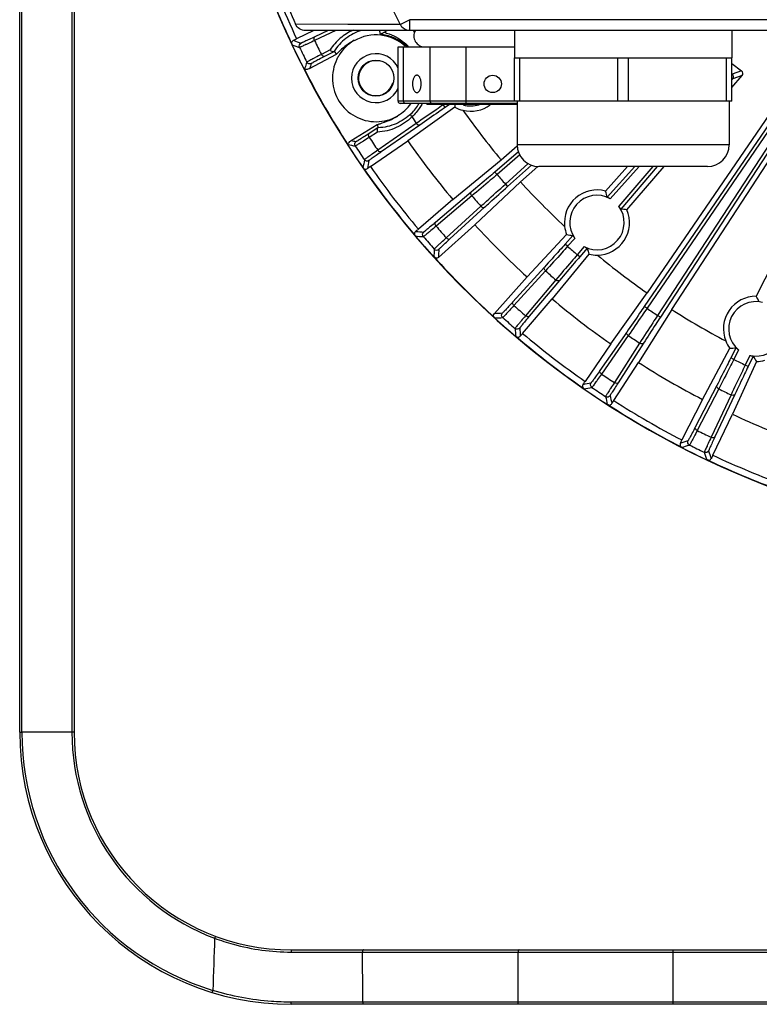
# Model space of a CAD drawing. Units: millimetres. Extents: x 22 to 1327, y 61 to 950.
# Drawn here: x 225 to 293, y 505 to 595 of the extents above; entities that cross this region are included whole.
import ezdxf

# ---------------------------------------------------------------- set-up
doc = ezdxf.new("R2010")
doc.units = ezdxf.units.MM
doc.header["$LTSCALE"] = 81.675
doc.layers.get('0').update_dxf_attribs({"linetype": 'CONTINUOUS'})
doc.layers.add('02___PRT_ALL_AXES', color=7, linetype='CONTINUOUS')

msp = doc.modelspace()

# ---------------------------------------------------------------- linework, layer by layer
at = {"color": 0, "linetype": 'Continuous'}
for p, q in [((225.122, 529.855), (225.122, 617.608)), ((225.322, 529.855), (225.322, 616.695)), ((229.922, 616.882), (229.922, 529.855)), ((230.122, 616.882), (230.122, 529.855)), ((255.311, 594.927), (250.483, 594.947)), ((260.127, 594.906), (250.483, 594.947)), ((260.127, 594.906), (255.311, 594.927)), ((260.992, 595.355), (260.127, 594.906)), ((260.992, 594.355), (260.992, 595.355)), ((384.252, 595.355), (260.992, 595.355)), ((252.17, 594.355), (250.592, 593.598)), ((393.844, 594.355), (251.401, 594.355)), ((254.192, 594.355), (252.238, 593.437)), ((253.482, 594.355), (252.272, 593.786)), ((258.627, 594.197), (258.923, 594.355)), ((299.695, 594.049), (282.562, 568.996)), ((299.942, 593.88), (282.81, 568.827)), ((299.32, 594.355), (282.825, 570.237)), ((285.081, 568.729), (301.772, 594.302)), ((255.887, 593.444), (255.876, 593.463)), ((259.915, 587.855), (259.915, 592.855)), ((259.915, 592.855), (270.622, 592.855)), ((260.424, 587.855), (260.424, 592.855)), ((262.878, 587.855), (262.878, 592.855)), ((266.169, 587.655), (266.169, 592.855)), ((300.398, 593.628), (283.785, 568.175)), ((300.649, 593.464), (284.036, 568.011)), ((251.785, 590.87), (254.245, 592.196)), ((253.663, 592.576), (252.866, 592.164)), ((254.008, 592.414), (253.164, 591.978)), ((254.034, 592.426), (254.245, 592.196)), ((251.529, 591.454), (251.475, 591.289)), ((270.622, 587.855), (270.622, 591.855)), ((270.622, 591.855), (290.622, 591.855)), ((271.122, 587.855), (271.122, 591.855)), ((280.122, 587.855), (280.122, 591.855)), ((281.122, 587.855), (281.122, 591.855)), ((290.122, 587.855), (290.122, 591.855)), ((290.622, 587.855), (290.622, 591.855)), ((290.622, 591.315), (291.51, 590.66)), ((290.622, 590.377), (290.651, 590.356)), ((290.622, 589.132), (291.559, 590.224)), ((291.51, 590.66), (290.651, 590.356)), ((291.559, 590.224), (290.701, 589.919)), ((290.622, 587.855), (259.915, 587.855)), ((270.872, 587.655), (260.115, 587.655)), ((264.263, 587.295), (264.094, 587.543)), ((264.644, 587.555), (264.263, 587.295)), ((259.897, 586.498), (259.887, 586.516)), ((265.153, 587.308), (260.82, 584.211)), ((255.606, 584.251), (257.985, 585.719)), ((257.985, 585.719), (258.079, 585.421)), ((261.595, 585.822), (258.056, 583.36)), ((261.914, 585.676), (258.376, 583.214)), ((258.055, 585.404), (257.255, 584.891)), ((258.023, 585.025), (257.267, 584.54)), ((255.303, 583.817), (255.313, 583.881)), ((257.372, 581.853), (260.82, 584.211)), ((269.398, 582.483), (270.883, 583.758)), ((290.372, 583.855), (270.872, 583.855)), ((300.141, 584.322), (292.851, 569.933)), ((270.991, 583.214), (268.823, 581.353)), ((271.112, 582.922), (269.018, 581.126)), ((264.953, 578.825), (269.398, 582.483)), ((269.791, 580.244), (271.89, 582.125)), ((269.992, 580.02), (272.188, 581.989)), ((269.018, 581.126), (268.823, 581.353)), ((271.187, 580.443), (272.775, 581.866)), ((288.372, 581.855), (272.872, 581.855)), ((279.004, 579.595), (281.03, 581.855)), ((279.151, 579.036), (281.678, 581.855)), ((279.431, 578.898), (282.081, 581.855)), ((283.347, 581.855), (280.217, 578.208)), ((283.742, 581.855), (280.39, 577.949)), ((280.964, 577.876), (284.378, 581.855)), ((271.187, 580.443), (266.98, 576.514)), ((269.791, 580.244), (269.992, 580.02)), ((266.651, 579.503), (263.357, 576.722)), ((264.953, 578.825), (261.783, 576.105)), ((266.709, 579.157), (263.415, 576.376)), ((264.351, 575.308), (267.538, 578.211)), ((264.687, 575.206), (267.874, 578.109)), ((263.627, 573.509), (266.98, 576.514)), ((271.781, 571.713), (275.416, 575.605)), ((275.998, 575.517), (275.287, 574.725)), ((275.511, 574.524), (275.287, 574.725)), ((276.165, 575.255), (275.511, 574.524)), ((277.476, 573.798), (274.092, 569.686)), ((277.031, 574.495), (276.393, 573.751)), ((277.314, 574.364), (276.62, 573.556)), ((276.62, 573.556), (276.393, 573.751)), ((273.376, 572.607), (270.473, 569.42)), ((273.478, 572.271), (270.575, 569.084)), ((271.781, 571.713), (268.776, 568.36)), ((274.424, 571.442), (271.643, 568.148)), ((274.77, 571.384), (271.989, 568.09)), ((279.478, 565.553), (282.825, 570.237)), ((271.372, 566.516), (274.092, 569.686)), ((285.081, 568.729), (282.035, 563.845)), ((282.81, 568.827), (282.562, 568.996)), ((284.036, 568.011), (283.785, 568.175)), ((280.943, 566.648), (278.481, 563.109)), ((281.089, 566.328), (278.627, 562.789)), ((282.134, 565.629), (279.807, 562)), ((279.478, 565.553), (277.12, 562.105)), ((282.485, 565.617), (280.158, 561.988)), ((287.914, 560.45), (290.418, 565.15)), ((291.003, 565.217), (290.522, 564.267)), ((291.233, 565.006), (290.79, 564.131)), ((279.752, 560.347), (282.035, 563.845)), ((290.79, 564.131), (290.522, 564.267)), ((292.876, 563.938), (290.672, 559.09)), ((292.266, 564.496), (291.842, 563.612)), ((292.573, 564.442), (292.112, 563.483)), ((292.112, 563.483), (291.842, 563.612)), ((289.224, 561.727), (287.245, 557.897)), ((289.41, 561.429), (287.431, 557.599)), ((287.914, 560.45), (286.027, 556.724)), ((290.538, 560.872), (288.704, 556.971)), ((290.887, 560.906), (289.053, 557.005)), ((288.865, 555.325), (290.672, 559.09)), ((229.922, 529.855), (225.322, 529.855)), ((250.071, 509.656), (256.635, 509.655)), ((250.122, 509.855), (395.122, 509.855)), ((256.635, 509.655), (388.609, 509.655)), ((270.948, 505.055), (270.948, 509.655)), ((285.208, 504.855), (285.208, 509.855)), ((388.56, 505.055), (250.071, 505.056)), ((395.122, 504.855), (250.122, 504.855))]:
    msp.add_line(p, q, dxfattribs=at)
msp.add_circle((257.887, 589.98), 1.65, dxfattribs=at)
for centre, radius, start, end in [((322.622, 627.355), 70.418, 196.73341, 207.43966), ((322.622, 627.355), 79.084, 199.67973, 204.19207), ((322.622, 627.355), 80.177, 202.14233, 338.44938), ((322.622, 627.355), 79.549, 202.17766, 205.11014), ((322.622, 627.355), 80.149, 202.15378, 205.23005), ((257.887, 589.98), 3.977, 46.87363, 120.06982), ((228.192, 588.407), 30.621, 10.55079, 11.201), ((322.622, 627.355), 69.616, 208.29918, 208.47026), ((262.372, 593.855), 1, 149.70487, 270), ((322.622, 627.355), 80.172, 205.32745, 207.10658), ((326.296, 806.557), 226.669, 250.37249, 250.56137), ((228.377, 639.887), 51.344, 295.27293, 295.63726), ((325.611, 805.897), 225.394, 250.47952, 250.66948), ((322.622, 627.355), 79.644, 205.70665, 206.79335), ((322.622, 627.355), 78.131, 205.7294, 206.7706), ((257.57, 589.811), 4.508, 42.54092, 46.85498), ((257.957, 590.012), 4.021, 45.19735, 47.29906), ((322.622, 627.355), 69.616, 209.6808, 209.71097), ((257.882, 589.983), 3.995, 148.91048, 154.20394), ((257.887, 589.98), 2.25, 24.38122, 335.62508), ((467.192, 521.126), 226.84, 161.98267, 162.11216), ((465.7, 521.164), 224.986, 161.83043, 161.95138), ((257.887, 589.98), 1.608, 75, 345), ((322.622, 627.355), 80.144, 207.14208, 212.89243), ((257.887, 589.98), 3.977, 300.09853, 323.85915), ((260.115, 587.855), 0.2, 180, 270), ((257.967, 589.952), 4.515, 314.50809, 329.32049), ((275.957, 587.807), 10.816, 181.33411, 182.64609), ((266.613, 589.931), 2.993, 255.74587, 306.66388), ((266.613, 589.931), 2.507, 253.80411, 287.53309), ((257.887, 589.98), 4, 270.25917, 300), ((266.563, 589.897), 2.948, 241.43014, 256.52472), ((322.622, 627.355), 69.616, 215.39855, 220.13348), ((322.622, 627.355), 73.82, 213.67932, 214.23811), ((322.622, 627.355), 80.172, 212.89243, 214.67255), ((302.855, 805.414), 226.578, 257.88778, 258.0614), ((302.197, 804.36), 224.986, 258.04862, 258.16957), ((322.622, 627.355), 79.644, 213.20665, 214.29335), ((322.622, 627.355), 78.131, 213.2294, 214.2706), ((322.622, 627.355), 75.372, 214.91882, 220.08118), ((272.872, 583.855), 2, 180, 270), ((288.372, 583.855), 2, 270, 0), ((479.652, 540.936), 226.668, 169.43863, 169.62751), ((478.738, 540.673), 225.394, 169.33052, 169.52048), ((322.622, 627.355), 80.149, 214.76995, 220.23005), ((283.915, 543.011), 47.045, 124.3461, 124.74371), ((322.622, 627.355), 79.549, 214.88986, 220.11014), ((322.622, 627.355), 70.786, 220.77528, 221.72472), ((322.622, 627.355), 69.616, 222.36652, 227.10162), ((278.207, 576.71), 2.993, 74.56535, 186.7543), ((278.207, 576.71), 2.507, 60.79669, 215.46856), ((269.446, 576.778), 9.964, 13.0975, 16.42171), ((322.622, 627.355), 73.82, 220.76189, 221.73811), ((278.207, 576.71), 2.507, 242.02676, 36.70798), ((278.207, 576.71), 2.993, 270.74587, 22.93891), ((279.419, 568.033), 9.964, 81.08042, 84.40491), ((322.622, 627.355), 75.372, 222.41882, 227.58118), ((228.344, 615.067), 51.344, 310.27293, 310.63726), ((279.299, 800.587), 225.394, 265.47952, 265.66948), ((322.622, 627.355), 78.131, 220.7294, 221.7706), ((278.167, 576.664), 2.948, 185.97517, 201.06583), ((277.186, 585.433), 9.987, 259.78844, 263.16532), ((322.622, 627.355), 80.172, 220.32745, 222.17255), ((279.79, 801.402), 226.669, 265.37249, 265.56137), ((322.622, 627.355), 79.644, 220.70665, 221.79335), ((489.588, 562.172), 226.668, 176.93863, 177.12751), ((488.715, 561.792), 225.392, 176.83052, 177.02012), ((322.622, 627.355), 70.786, 228.27528, 229.22472), ((286.989, 576.836), 9.986, 194.33226, 197.70946), ((278.168, 576.664), 2.948, 256.43014, 271.52472), ((322.622, 627.355), 80.144, 222.17255, 227.6142), ((322.622, 627.355), 69.616, 230.39855, 235.13348), ((322.622, 627.355), 73.82, 228.26189, 229.23811), ((322.622, 627.355), 75.372, 229.91882, 235.08118), ((292.829, 566.94), 2.993, 89.56535, 201.7543), ((292.829, 566.94), 2.507, 75.79669, 230.46856), ((284.348, 564.738), 9.964, 28.0975, 31.42171), ((257.059, 793.448), 225.392, 272.97988, 273.16948), ((322.622, 627.355), 78.131, 228.2294, 229.2706), ((322.622, 627.355), 70.786, 235.77528, 236.72472), ((322.622, 627.355), 69.616, 237.36652, 242.10162), ((292.829, 566.94), 2.507, 257.02676, 51.70798), ((257.439, 794.322), 226.669, 272.87249, 273.06137), ((322.622, 627.355), 80.172, 227.82745, 229.67255), ((322.622, 627.355), 79.644, 228.20665, 229.29335), ((496.668, 584.523), 226.668, 184.43863, 184.62751), ((495.854, 584.032), 225.394, 184.33052, 184.52048), ((322.622, 627.355), 80.149, 229.76995, 235.23005), ((307.064, 535.867), 47.045, 139.3461, 139.74371), ((322.622, 627.355), 79.549, 229.88986, 235.11014), ((322.622, 627.355), 73.82, 235.76189, 236.73811), ((292.802, 566.886), 2.948, 200.97517, 216.06583), ((289.585, 575.102), 9.987, 274.78844, 278.16532), ((322.622, 627.355), 75.372, 237.41882, 242.58118), ((322.622, 627.355), 70.786, 243.27528, 244.22472), ((301.279, 569.334), 9.986, 209.33226, 212.70946), ((292.802, 566.886), 2.948, 271.43014, 286.52472), ((234.737, 591.085), 51.344, 325.27293, 325.63726), ((322.622, 627.355), 78.131, 235.7294, 236.7706), ((235.94, 783.471), 225.394, 280.47952, 280.66948), ((236.203, 784.385), 226.669, 280.37249, 280.56137), ((322.622, 627.355), 80.172, 235.32745, 237.17255), ((322.622, 627.355), 79.644, 235.70665, 236.79335), ((322.622, 627.355), 73.82, 243.26189, 244.23811), ((500.77, 607.607), 226.668, 191.93863, 192.12751), ((500.026, 607.014), 225.394, 191.83052, 192.02048), ((319.138, 534.618), 47.045, 146.8461, 147.24371), ((322.622, 627.355), 79.549, 237.38986, 242.61014), ((322.622, 627.355), 80.149, 237.26995, 242.73005), ((322.622, 627.355), 75.372, 244.91882, 250.08118), ((322.622, 627.355), 78.131, 243.2294, 244.2706), ((240.223, 579.924), 51.344, 332.77293, 333.13726), ((216.304, 770.821), 225.394, 287.97952, 288.16948), ((216.445, 771.762), 226.669, 287.87249, 288.06137), ((322.622, 627.355), 80.172, 242.82745, 244.67255), ((322.622, 627.355), 79.644, 243.20665, 244.29335), ((501.164, 630.344), 225.394, 199.33052, 199.52048), ((501.823, 631.028), 226.668, 199.43863, 199.62751), ((322.622, 627.355), 80.149, 244.76995, 250.23005), ((331.273, 534.957), 47.045, 154.3461, 154.74371), ((322.622, 627.355), 79.549, 244.88986, 250.11014), ((250.122, 529.855), 25, 180, 270), ((250.122, 529.855), 24.8, 180, 253.05826), ((250.122, 529.855), 20.2, 180.00002, 249.4988), ((250.122, 529.855), 20, 180, 270), ((553.86, 498.687), 311.053, 177.74334, 178.62852), ((-559.509, 498.636), 816.219, 0.450587, 0.77351)]:
    msp.add_arc(centre, radius, start, end, dxfattribs=at)
msp.add_ellipse((291.331, 590.419), major_axis=(0.283, 0.1), ratio=0.999778, start_param=-1.050259, end_param=0.593688, dxfattribs=at)
for points, knots in [([(251.4, 594.355), (251.21, 594.355), (250.823, 594.467), (250.561, 594.774), (250.483, 594.947)], [0, 0, 0, 0, 0.500032, 1, 1, 1, 1]), ([(260.992, 594.355), (260.816, 594.355), (260.453, 594.461), (260.205, 594.745), (260.127, 594.906)], [0, 0, 0, 0, 0.49633, 1, 1, 1, 1]), ([(252.272, 593.786), (252.097, 593.704), (251.85, 593.588), (251.542, 593.446), (251.36, 593.362), (251.215, 593.299), (251.108, 593.247), (251.042, 593.228), (251.01, 593.206), (251.001, 593.209)], [0, 0, 0, 0, 0.415364, 0.586524, 0.730222, 0.844664, 0.928429, 0.980352, 1, 1, 1, 1]), ([(252.238, 593.437), (252.221, 593.472), (252.18, 593.58), (252.197, 593.749), (252.272, 593.786)], [0, 0, 0, 0, 0.314632, 1, 1, 1, 1]), ([(255.775, 594.38), (255.353, 594.193), (254.548, 593.688), (253.921, 592.973), (253.663, 592.576)], [0, 0, 0, 0, 0.493779, 1, 1, 1, 1]), ([(256.531, 594.366), (256.028, 594.206), (255.057, 593.699), (254.321, 592.886), (254.034, 592.426)], [0, 0, 0, 0, 0.493425, 1, 1, 1, 1]), ([(258.295, 594.014), (258.294, 594.018), (258.313, 594.022), (258.329, 594.037), (258.364, 594.055), (258.421, 594.087), (258.51, 594.135), (258.585, 594.175), (258.627, 594.197)], [0, 0, 0, 0, 0.030525, 0.10225, 0.202375, 0.324897, 0.626776, 1, 1, 1, 1]), ([(258.295, 594.014), (258.675, 593.983), (259.546, 593.786), (260.316, 593.306), (260.684, 592.967)], [0, 0, 0, 0, 0.432249, 1, 1, 1, 1]), ([(258.627, 594.197), (258.788, 594.158), (259.528, 593.935), (260.21, 593.515), (260.653, 593.1)], [0, 0, 0, 0, 0.21478, 1, 1, 1, 1]), ([(250.12, 593.192), (250.12, 593.191), (250.122, 593.189), (250.126, 593.183), (250.109, 593.223), (250.172, 593.089), (250.177, 593.08), (250.193, 593.045)], [0, 0, 0, 0, 0.019533, 0.039551, 0.088978, 0.368408, 1, 1, 1, 1]), ([(250.297, 593.458), (250.261, 593.441), (250.201, 593.397), (250.152, 593.322), (250.132, 593.268), (250.126, 593.228), (250.119, 593.215), (250.122, 593.189), (250.12, 593.192)], [0, 0, 0, 0, 0.355226, 0.651611, 0.779534, 0.888788, 0.969181, 1, 1, 1, 1]), ([(250.861, 592.809), (250.828, 592.878), (250.816, 593.049), (250.932, 593.176), (251.001, 593.209)], [0, 0, 0, 0, 0.5, 1, 1, 1, 1]), ([(252.238, 593.437), (252.048, 593.348), (251.78, 593.222), (251.446, 593.067), (251.249, 592.976), (251.092, 592.907), (250.976, 592.85), (250.905, 592.829), (250.87, 592.806), (250.861, 592.809)], [0, 0, 0, 0, 0.415394, 0.586562, 0.730262, 0.844701, 0.928465, 0.98039, 1, 1, 1, 1]), ([(255.876, 593.463), (255.585, 593.287), (255.006, 592.909), (254.491, 592.445), (254.245, 592.196)], [0, 0, 0, 0, 0.49234, 1, 1, 1, 1]), ([(252.866, 592.164), (252.679, 592.067), (252.416, 591.932), (252.09, 591.761), (251.898, 591.66), (251.748, 591.578), (251.632, 591.52), (251.572, 591.476), (251.533, 591.463), (251.529, 591.454)], [0, 0, 0, 0, 0.415394, 0.58656, 0.730262, 0.844704, 0.928465, 0.980385, 1, 1, 1, 1]), ([(253.164, 591.978), (252.992, 591.889), (252.75, 591.764), (252.449, 591.606), (252.272, 591.513), (252.133, 591.437), (252.027, 591.383), (251.972, 591.343), (251.935, 591.33), (251.932, 591.322)], [0, 0, 0, 0, 0.415354, 0.586509, 0.730216, 0.844669, 0.928434, 0.980344, 1, 1, 1, 1]), ([(253.164, 591.978), (253.142, 591.967), (253.01, 591.956), (252.911, 592.075), (252.866, 592.164)], [0, 0, 0, 0, 0.196797, 1, 1, 1, 1]), ([(254.008, 592.414), (253.984, 592.403), (253.846, 592.39), (253.727, 592.491), (253.663, 592.576)], [0, 0, 0, 0, 0.196696, 1, 1, 1, 1]), ([(254.034, 592.426), (254.033, 592.427), (254.021, 592.417), (254.012, 592.416), (254.003, 592.412)], [0, 0, 0, 0, 0.10682, 1, 1, 1, 1]), ([(251.932, 591.322), (251.864, 591.287), (251.693, 591.272), (251.564, 591.386), (251.529, 591.454)], [0, 0, 0, 0, 0.5, 1, 1, 1, 1]), ([(254.286, 591.721), (253.995, 591.12), (253.717, 589.743), (254.357, 587.754), (255.876, 586.319), (257.237, 585.979), (257.905, 585.98)], [0, 0, 0, 0, 0.250042, 0.500089, 0.750111, 1, 1, 1, 1]), ([(251.317, 590.801), (251.307, 590.805), (251.278, 590.802), (251.289, 590.835), (251.281, 590.838)], [0, 0, 0, 0, 0.552659, 1, 1, 1, 1]), ([(251.785, 590.87), (251.686, 590.817), (251.526, 590.774), (251.362, 590.784), (251.317, 590.801)], [0, 0, 0, 0, 0.701872, 1, 1, 1, 1]), ([(290.651, 590.356), (290.65, 590.355), (290.646, 590.352), (290.643, 590.349), (290.641, 590.347)], [0, 0, 0, 0, 0.335676, 1, 1, 1, 1]), ([(290.701, 589.919), (290.753, 589.98), (290.808, 590.152), (290.716, 590.308), (290.651, 590.356)], [0, 0, 0, 0, 0.49998, 1, 1, 1, 1]), ([(290.701, 589.919), (290.693, 589.916), (290.674, 589.891), (290.653, 589.873), (290.639, 589.858)], [0, 0, 0, 0, 0.287964, 1, 1, 1, 1]), ([(260.597, 587.655), (260.574, 587.655), (260.528, 587.666), (260.45, 587.727), (260.424, 587.805), (260.424, 587.855)], [0, 0, 0, 0, 0.235171, 0.480535, 1, 1, 1, 1]), ([(262.148, 587.654), (262.08, 587.533), (261.807, 587.088), (261.468, 586.684), (261.192, 586.419)], [0, 0, 0, 0, 0.266175, 1, 1, 1, 1]), ([(264.094, 587.543), (263.871, 587.39), (263.036, 586.818), (262.203, 586.244), (261.595, 585.822)], [0, 0, 0, 0, 0.2674, 1, 1, 1, 1]), ([(263.051, 587.655), (263.028, 587.655), (262.981, 587.666), (262.904, 587.727), (262.878, 587.805), (262.878, 587.855)], [0, 0, 0, 0, 0.235171, 0.480535, 1, 1, 1, 1]), ([(257.985, 585.719), (258.076, 585.743), (258.741, 585.926), (259.377, 586.21), (259.897, 586.498)], [0, 0, 0, 0, 0.13724, 1, 1, 1, 1]), ([(261.132, 586.732), (260.735, 586.342), (259.778, 585.694), (258.649, 585.441), (258.079, 585.421)], [0, 0, 0, 0, 0.493827, 1, 1, 1, 1]), ([(261.192, 586.419), (261.17, 586.445), (261.107, 586.531), (261.079, 586.678), (261.132, 586.732)], [0, 0, 0, 0, 0.315755, 1, 1, 1, 1]), ([(264.263, 587.295), (264.054, 587.152), (263.269, 586.614), (262.486, 586.074), (261.914, 585.676)], [0, 0, 0, 0, 0.267398, 1, 1, 1, 1]), ([(261.192, 586.419), (260.779, 586.012), (259.786, 585.333), (258.615, 585.055), (258.023, 585.025)], [0, 0, 0, 0, 0.494643, 1, 1, 1, 1]), ([(261.914, 585.676), (261.894, 585.663), (261.765, 585.634), (261.651, 585.74), (261.595, 585.822)], [0, 0, 0, 0, 0.196785, 1, 1, 1, 1]), ([(257.255, 584.891), (257.093, 584.787), (256.863, 584.64), (256.576, 584.458), (256.407, 584.351), (256.271, 584.27), (256.172, 584.204), (256.109, 584.177), (256.08, 584.151), (256.071, 584.153)], [0, 0, 0, 0, 0.415364, 0.586524, 0.730222, 0.844664, 0.928429, 0.980352, 1, 1, 1, 1]), ([(257.267, 584.54), (257.246, 584.572), (257.191, 584.675), (257.186, 584.844), (257.255, 584.891)], [0, 0, 0, 0, 0.314632, 1, 1, 1, 1]), ([(258.055, 585.404), (258.033, 585.389), (257.953, 585.276), (257.981, 585.123), (258.023, 585.025)], [0, 0, 0, 0, 0.196705, 1, 1, 1, 1]), ([(258.055, 585.404), (258.061, 585.408), (258.067, 585.411), (258.079, 585.42), (258.072, 585.416), (258.07, 585.415)], [0, 0, 0, 0, 0.691359, 0.770386, 1, 1, 1, 1]), ([(255.313, 583.881), (255.32, 583.928), (255.393, 584.075), (255.511, 584.192), (255.606, 584.251)], [0, 0, 0, 0, 0.298127, 1, 1, 1, 1]), ([(255.984, 583.737), (255.942, 583.802), (255.908, 583.97), (256.007, 584.111), (256.071, 584.153)], [0, 0, 0, 0, 0.5, 1, 1, 1, 1]), ([(257.267, 584.54), (257.091, 584.427), (256.841, 584.267), (256.53, 584.07), (256.347, 583.954), (256.201, 583.865), (256.093, 583.794), (256.025, 583.764), (255.994, 583.736), (255.984, 583.737)], [0, 0, 0, 0, 0.415394, 0.586562, 0.730262, 0.844701, 0.928465, 0.98039, 1, 1, 1, 1]), ([(258.056, 583.36), (257.884, 583.24), (257.641, 583.071), (257.34, 582.859), (257.162, 582.734), (257.024, 582.633), (256.917, 582.561), (256.863, 582.509), (256.826, 582.491), (256.823, 582.482)], [0, 0, 0, 0, 0.415394, 0.58656, 0.730262, 0.844704, 0.928465, 0.980385, 1, 1, 1, 1]), ([(258.376, 583.214), (258.217, 583.104), (257.993, 582.948), (257.716, 582.752), (257.552, 582.637), (257.425, 582.543), (257.327, 582.476), (257.277, 582.429), (257.242, 582.412), (257.241, 582.403)], [0, 0, 0, 0, 0.415354, 0.586509, 0.730216, 0.844669, 0.928434, 0.980344, 1, 1, 1, 1]), ([(258.376, 583.214), (258.355, 583.201), (258.226, 583.172), (258.112, 583.278), (258.056, 583.36)], [0, 0, 0, 0, 0.196797, 1, 1, 1, 1]), ([(257.241, 582.403), (257.177, 582.36), (257.009, 582.322), (256.867, 582.418), (256.823, 582.482)], [0, 0, 0, 0, 0.5, 1, 1, 1, 1]), ([(256.784, 581.648), (256.784, 581.649), (256.781, 581.656), (256.8, 581.632), (256.733, 581.726), (256.73, 581.733), (256.71, 581.762)], [0, 0, 0, 0, 0.030956, 0.081218, 0.300894, 1, 1, 1, 1]), ([(256.784, 581.648), (256.784, 581.651), (256.804, 581.636), (256.819, 581.635), (256.856, 581.621), (256.913, 581.611), (257.003, 581.616), (257.071, 581.646), (257.103, 581.668)], [0, 0, 0, 0, 0.03083, 0.111286, 0.220506, 0.348448, 0.644796, 1, 1, 1, 1]), ([(268.823, 581.353), (268.63, 581.188), (267.908, 580.569), (267.184, 579.953), (266.651, 579.503)], [0, 0, 0, 0, 0.267398, 1, 1, 1, 1]), ([(269.018, 581.126), (268.813, 580.95), (268.045, 580.291), (267.275, 579.635), (266.709, 579.157)], [0, 0, 0, 0, 0.2674, 1, 1, 1, 1]), ([(267.538, 578.211), (267.707, 578.365), (268.456, 579.045), (269.208, 579.721), (269.791, 580.244)], [0, 0, 0, 0, 0.225792, 1, 1, 1, 1]), ([(266.709, 579.157), (266.684, 579.186), (266.616, 579.281), (266.589, 579.448), (266.651, 579.503)], [0, 0, 0, 0, 0.314666, 1, 1, 1, 1]), ([(267.874, 578.109), (268.033, 578.254), (268.737, 578.893), (269.443, 579.529), (269.992, 580.02)], [0, 0, 0, 0, 0.225789, 1, 1, 1, 1]), ([(279.431, 578.898), (279.397, 578.917), (279.334, 578.952), (279.243, 578.989), (279.195, 579.025), (279.153, 579.027), (279.151, 579.036)], [0, 0, 0, 0, 0.372968, 0.695708, 0.917584, 1, 1, 1, 1]), ([(267.538, 578.211), (267.564, 578.183), (267.649, 578.103), (267.811, 578.054), (267.874, 578.109)], [0, 0, 0, 0, 0.314634, 1, 1, 1, 1]), ([(280.39, 577.949), (280.382, 577.95), (280.374, 577.991), (280.332, 578.034), (280.283, 578.12), (280.241, 578.177), (280.217, 578.208)], [0, 0, 0, 0, 0.082414, 0.304287, 0.627028, 1, 1, 1, 1]), ([(263.357, 576.722), (263.21, 576.598), (263.001, 576.422), (262.74, 576.204), (262.586, 576.076), (262.463, 575.978), (262.373, 575.9), (262.314, 575.865), (262.289, 575.835), (262.28, 575.836)], [0, 0, 0, 0, 0.415364, 0.586524, 0.730222, 0.844664, 0.928429, 0.980352, 1, 1, 1, 1]), ([(263.415, 576.376), (263.39, 576.405), (263.322, 576.5), (263.295, 576.667), (263.357, 576.722)], [0, 0, 0, 0, 0.314632, 1, 1, 1, 1]), ([(261.432, 575.591), (261.433, 575.59), (261.435, 575.589), (261.441, 575.584), (261.414, 575.618), (261.51, 575.505), (261.517, 575.497), (261.542, 575.468)], [0, 0, 0, 0, 0.019533, 0.039551, 0.088976, 0.368409, 1, 1, 1, 1]), ([(261.535, 575.894), (261.504, 575.868), (261.457, 575.81), (261.43, 575.725), (261.424, 575.667), (261.429, 575.628), (261.426, 575.613), (261.435, 575.589), (261.432, 575.591)], [0, 0, 0, 0, 0.355226, 0.651611, 0.779534, 0.888788, 0.969181, 1, 1, 1, 1]), ([(262.248, 575.413), (262.198, 575.471), (262.142, 575.633), (262.221, 575.786), (262.28, 575.836)], [0, 0, 0, 0, 0.5, 1, 1, 1, 1]), ([(263.415, 576.376), (263.255, 576.24), (263.028, 576.05), (262.746, 575.814), (262.579, 575.674), (262.445, 575.567), (262.348, 575.483), (262.285, 575.444), (262.257, 575.412), (262.248, 575.413)], [0, 0, 0, 0, 0.415394, 0.586562, 0.730262, 0.844701, 0.928465, 0.98039, 1, 1, 1, 1]), ([(263.243, 574.277), (263.244, 574.287), (263.279, 574.31), (263.326, 574.368), (263.422, 574.453), (263.546, 574.572), (263.706, 574.718), (263.977, 574.968), (264.196, 575.167), (264.351, 575.308)], [0, 0, 0, 0, 0.01961, 0.071535, 0.155299, 0.269738, 0.413438, 0.584606, 1, 1, 1, 1]), ([(263.667, 574.253), (263.668, 574.263), (263.7, 574.284), (263.743, 574.338), (263.832, 574.417), (263.946, 574.526), (264.093, 574.662), (264.342, 574.892), (264.544, 575.076), (264.687, 575.206)], [0, 0, 0, 0, 0.019648, 0.071571, 0.155336, 0.269778, 0.413476, 0.584636, 1, 1, 1, 1]), ([(264.351, 575.308), (264.376, 575.28), (264.461, 575.2), (264.624, 575.151), (264.687, 575.206)], [0, 0, 0, 0, 0.314668, 1, 1, 1, 1]), ([(275.287, 574.725), (275.118, 574.535), (274.482, 573.828), (273.845, 573.122), (273.376, 572.607)], [0, 0, 0, 0, 0.267398, 1, 1, 1, 1]), ([(275.998, 575.517), (276.006, 575.516), (276.014, 575.475), (276.054, 575.431), (276.101, 575.344), (276.143, 575.286), (276.165, 575.255)], [0, 0, 0, 0, 0.082446, 0.304346, 0.627061, 1, 1, 1, 1]), ([(263.244, 574.277), (263.295, 574.22), (263.449, 574.144), (263.61, 574.202), (263.667, 574.253)], [0, 0, 0, 0, 0.500001, 1, 1, 1, 1]), ([(275.511, 574.524), (275.33, 574.323), (274.655, 573.57), (273.977, 572.819), (273.478, 572.271)], [0, 0, 0, 0, 0.2674, 1, 1, 1, 1]), ([(277.031, 574.495), (277.065, 574.477), (277.128, 574.443), (277.221, 574.408), (277.27, 574.374), (277.311, 574.372), (277.314, 574.364)], [0, 0, 0, 0, 0.372972, 0.695713, 0.917586, 1, 1, 1, 1]), ([(263.627, 573.509), (263.571, 573.458), (263.41, 573.399), (263.256, 573.474), (263.205, 573.531)], [0, 0, 0, 0, 0.500124, 1, 1, 1, 1]), ([(276.393, 573.751), (276.216, 573.546), (275.558, 572.778), (274.902, 572.008), (274.424, 571.442)], [0, 0, 0, 0, 0.2674, 1, 1, 1, 1]), ([(276.62, 573.556), (276.455, 573.363), (275.836, 572.641), (275.22, 571.917), (274.77, 571.384)], [0, 0, 0, 0, 0.267398, 1, 1, 1, 1]), ([(273.478, 572.271), (273.45, 572.297), (273.37, 572.382), (273.321, 572.544), (273.376, 572.607)], [0, 0, 0, 0, 0.314666, 1, 1, 1, 1]), ([(274.77, 571.384), (274.754, 571.366), (274.637, 571.305), (274.5, 571.377), (274.424, 571.442)], [0, 0, 0, 0, 0.196785, 1, 1, 1, 1]), ([(270.473, 569.42), (270.343, 569.277), (270.159, 569.075), (269.929, 568.826), (269.793, 568.679), (269.684, 568.565), (269.604, 568.476), (269.551, 568.433), (269.53, 568.401), (269.52, 568.4)], [0, 0, 0, 0, 0.415364, 0.586524, 0.730222, 0.844664, 0.928429, 0.980352, 1, 1, 1, 1]), ([(270.575, 569.084), (270.547, 569.11), (270.467, 569.194), (270.418, 569.357), (270.473, 569.42)], [0, 0, 0, 0, 0.314632, 1, 1, 1, 1]), ([(268.798, 567.938), (268.741, 567.989), (268.666, 568.143), (268.725, 568.304), (268.776, 568.36)], [0, 0, 0, 0, 0.500009, 1, 1, 1, 1]), ([(269.544, 567.977), (269.487, 568.028), (269.411, 568.182), (269.469, 568.343), (269.52, 568.4)], [0, 0, 0, 0, 0.5, 1, 1, 1, 1]), ([(270.575, 569.084), (270.434, 568.929), (270.235, 568.71), (269.985, 568.439), (269.839, 568.279), (269.72, 568.156), (269.635, 568.059), (269.577, 568.012), (269.554, 567.977), (269.544, 567.977)], [0, 0, 0, 0, 0.415394, 0.586562, 0.730262, 0.844701, 0.928465, 0.98039, 1, 1, 1, 1]), ([(282.562, 568.996), (282.418, 568.787), (281.881, 568.002), (281.341, 567.219), (280.943, 566.648)], [0, 0, 0, 0, 0.267398, 1, 1, 1, 1]), ([(282.81, 568.827), (282.657, 568.604), (282.085, 567.769), (281.511, 566.936), (281.089, 566.328)], [0, 0, 0, 0, 0.2674, 1, 1, 1, 1]), ([(268.577, 568.139), (268.596, 568.121), (268.646, 568.106), (268.733, 568.051), (268.776, 567.984), (268.798, 567.938)], [0, 0, 0, 0, 0.249589, 0.499216, 1, 1, 1, 1]), ([(271.643, 568.148), (271.507, 567.988), (271.317, 567.761), (271.081, 567.479), (270.941, 567.312), (270.834, 567.178), (270.75, 567.081), (270.711, 567.018), (270.679, 566.99), (270.68, 566.981)], [0, 0, 0, 0, 0.415394, 0.58656, 0.730262, 0.844704, 0.928465, 0.980385, 1, 1, 1, 1]), ([(271.989, 568.09), (271.865, 567.943), (271.689, 567.734), (271.471, 567.473), (271.343, 567.319), (271.245, 567.196), (271.167, 567.106), (271.131, 567.047), (271.102, 567.022), (271.103, 567.013)], [0, 0, 0, 0, 0.415354, 0.586509, 0.730216, 0.844669, 0.928434, 0.980344, 1, 1, 1, 1]), ([(271.989, 568.09), (271.973, 568.072), (271.856, 568.011), (271.719, 568.083), (271.643, 568.148)], [0, 0, 0, 0, 0.196797, 1, 1, 1, 1]), ([(283.785, 568.175), (283.637, 567.949), (283.085, 567.101), (282.535, 566.252), (282.134, 565.629)], [0, 0, 0, 0, 0.2674, 1, 1, 1, 1]), ([(284.036, 568.011), (283.897, 567.799), (283.378, 567.002), (282.862, 566.204), (282.485, 565.617)], [0, 0, 0, 0, 0.267398, 1, 1, 1, 1]), ([(271.103, 567.013), (271.053, 566.954), (270.9, 566.875), (270.738, 566.931), (270.68, 566.981)], [0, 0, 0, 0, 0.5, 1, 1, 1, 1]), ([(281.089, 566.328), (281.057, 566.349), (280.967, 566.423), (280.897, 566.578), (280.943, 566.648)], [0, 0, 0, 0, 0.314666, 1, 1, 1, 1]), ([(270.858, 566.165), (270.857, 566.167), (270.852, 566.172), (270.877, 566.154), (270.788, 566.228), (270.783, 566.234), (270.756, 566.257)], [0, 0, 0, 0, 0.030956, 0.081222, 0.300887, 1, 1, 1, 1]), ([(270.858, 566.165), (270.856, 566.168), (270.88, 566.159), (270.895, 566.162), (270.934, 566.157), (270.992, 566.163), (271.077, 566.19), (271.135, 566.237), (271.161, 566.268)], [0, 0, 0, 0, 0.030828, 0.111306, 0.220527, 0.348443, 0.644796, 1, 1, 1, 1]), ([(282.485, 565.617), (282.472, 565.597), (282.364, 565.521), (282.218, 565.575), (282.134, 565.629)], [0, 0, 0, 0, 0.196785, 1, 1, 1, 1]), ([(291.003, 565.217), (291.012, 565.218), (291.029, 565.18), (291.08, 565.148), (291.148, 565.076), (291.203, 565.031), (291.233, 565.006)], [0, 0, 0, 0, 0.082446, 0.304346, 0.627061, 1, 1, 1, 1]), ([(290.522, 564.267), (290.407, 564.04), (289.977, 563.192), (289.544, 562.346), (289.224, 561.727)], [0, 0, 0, 0, 0.267398, 1, 1, 1, 1]), ([(290.79, 564.131), (290.667, 563.89), (290.21, 562.988), (289.749, 562.087), (289.41, 561.429)], [0, 0, 0, 0, 0.2674, 1, 1, 1, 1]), ([(292.266, 564.496), (292.304, 564.488), (292.373, 564.472), (292.471, 564.461), (292.528, 564.441), (292.569, 564.45), (292.573, 564.442)], [0, 0, 0, 0, 0.372972, 0.695713, 0.917586, 1, 1, 1, 1]), ([(278.481, 563.109), (278.371, 562.95), (278.215, 562.726), (278.019, 562.449), (277.904, 562.285), (277.81, 562.158), (277.743, 562.06), (277.696, 562.01), (277.679, 561.975), (277.67, 561.974)], [0, 0, 0, 0, 0.415364, 0.586524, 0.730222, 0.844664, 0.928429, 0.980352, 1, 1, 1, 1]), ([(278.627, 562.789), (278.595, 562.811), (278.505, 562.884), (278.435, 563.039), (278.481, 563.109)], [0, 0, 0, 0, 0.314632, 1, 1, 1, 1]), ([(291.842, 563.612), (291.725, 563.369), (291.288, 562.456), (290.853, 561.543), (290.538, 560.872)], [0, 0, 0, 0, 0.2674, 1, 1, 1, 1]), ([(292.112, 563.483), (292.002, 563.253), (291.592, 562.396), (291.184, 561.537), (290.887, 560.906)], [0, 0, 0, 0, 0.267398, 1, 1, 1, 1]), ([(278.627, 562.789), (278.507, 562.617), (278.338, 562.374), (278.126, 562.073), (278.001, 561.895), (277.9, 561.757), (277.828, 561.65), (277.776, 561.596), (277.758, 561.559), (277.748, 561.556)], [0, 0, 0, 0, 0.415394, 0.586562, 0.730262, 0.844701, 0.928465, 0.98039, 1, 1, 1, 1]), ([(276.935, 561.836), (276.913, 561.804), (276.883, 561.736), (276.878, 561.646), (276.888, 561.589), (276.902, 561.552), (276.903, 561.537), (276.918, 561.517), (276.915, 561.517)], [0, 0, 0, 0, 0.355228, 0.651614, 0.779544, 0.888801, 0.969181, 1, 1, 1, 1]), ([(276.915, 561.517), (276.916, 561.517), (276.918, 561.517), (276.925, 561.513), (276.89, 561.539), (277.012, 561.454), (277.021, 561.449), (277.052, 561.427)], [0, 0, 0, 0, 0.019533, 0.039551, 0.088976, 0.368409, 1, 1, 1, 1]), ([(277.748, 561.556), (277.685, 561.6), (277.589, 561.742), (277.627, 561.91), (277.67, 561.974)], [0, 0, 0, 0, 0.5, 1, 1, 1, 1]), ([(279.807, 562), (279.694, 561.824), (279.534, 561.574), (279.337, 561.263), (279.221, 561.08), (279.132, 560.934), (279.061, 560.826), (279.03, 560.758), (279.003, 560.727), (279.004, 560.717)], [0, 0, 0, 0, 0.415394, 0.58656, 0.730262, 0.844704, 0.928465, 0.980385, 1, 1, 1, 1]), ([(280.158, 561.988), (280.054, 561.826), (279.907, 561.596), (279.725, 561.309), (279.618, 561.14), (279.537, 561.004), (279.471, 560.905), (279.444, 560.842), (279.418, 560.813), (279.42, 560.804)], [0, 0, 0, 0, 0.415354, 0.586509, 0.730216, 0.844669, 0.928434, 0.980344, 1, 1, 1, 1]), ([(280.158, 561.988), (280.144, 561.968), (280.036, 561.892), (279.891, 561.946), (279.807, 562)], [0, 0, 0, 0, 0.196797, 1, 1, 1, 1]), ([(289.41, 561.429), (289.375, 561.446), (289.277, 561.507), (289.187, 561.652), (289.224, 561.727)], [0, 0, 0, 0, 0.314666, 1, 1, 1, 1]), ([(279.42, 560.804), (279.378, 560.74), (279.237, 560.641), (279.069, 560.675), (279.004, 560.717)], [0, 0, 0, 0, 0.5, 1, 1, 1, 1]), ([(290.887, 560.906), (290.876, 560.885), (290.779, 560.795), (290.628, 560.83), (290.538, 560.872)], [0, 0, 0, 0, 0.196785, 1, 1, 1, 1]), ([(279.287, 559.932), (279.287, 559.933), (279.281, 559.938), (279.308, 559.923), (279.21, 559.985), (279.205, 559.99), (279.175, 560.009)], [0, 0, 0, 0, 0.030956, 0.081222, 0.300887, 1, 1, 1, 1]), ([(279.287, 559.932), (279.285, 559.935), (279.31, 559.929), (279.324, 559.933), (279.364, 559.934), (279.421, 559.948), (279.501, 559.986), (279.553, 560.04), (279.574, 560.073)], [0, 0, 0, 0, 0.030828, 0.111306, 0.220527, 0.348443, 0.644796, 1, 1, 1, 1]), ([(287.245, 557.897), (287.156, 557.725), (287.031, 557.483), (286.873, 557.182), (286.78, 557.005), (286.704, 556.866), (286.65, 556.76), (286.61, 556.705), (286.597, 556.668), (286.589, 556.665)], [0, 0, 0, 0, 0.415364, 0.586524, 0.730222, 0.844664, 0.928429, 0.980352, 1, 1, 1, 1]), ([(287.431, 557.599), (287.334, 557.412), (287.199, 557.149), (287.028, 556.823), (286.927, 556.631), (286.845, 556.481), (286.787, 556.365), (286.743, 556.305), (286.73, 556.266), (286.721, 556.262)], [0, 0, 0, 0, 0.415394, 0.586562, 0.730262, 0.844701, 0.928465, 0.98039, 1, 1, 1, 1]), ([(287.431, 557.599), (287.396, 557.616), (287.298, 557.677), (287.208, 557.822), (287.245, 557.897)], [0, 0, 0, 0, 0.314632, 1, 1, 1, 1]), ([(286.721, 556.262), (286.653, 556.297), (286.539, 556.426), (286.554, 556.597), (286.589, 556.665)], [0, 0, 0, 0, 0.5, 1, 1, 1, 1]), ([(288.704, 556.971), (288.615, 556.781), (288.489, 556.513), (288.334, 556.179), (288.243, 555.982), (288.174, 555.825), (288.117, 555.709), (288.096, 555.638), (288.073, 555.603), (288.076, 555.594)], [0, 0, 0, 0, 0.415394, 0.58656, 0.730262, 0.844704, 0.928465, 0.980385, 1, 1, 1, 1]), ([(289.053, 557.005), (288.971, 556.83), (288.855, 556.583), (288.713, 556.275), (288.629, 556.093), (288.566, 555.948), (288.514, 555.841), (288.495, 555.775), (288.473, 555.743), (288.476, 555.735)], [0, 0, 0, 0, 0.415354, 0.586509, 0.730216, 0.844669, 0.928434, 0.980344, 1, 1, 1, 1]), ([(289.053, 557.005), (289.043, 556.983), (288.945, 556.894), (288.794, 556.928), (288.704, 556.971)], [0, 0, 0, 0, 0.196797, 1, 1, 1, 1]), ([(285.878, 556.434), (285.86, 556.398), (285.839, 556.327), (285.846, 556.238), (285.863, 556.182), (285.882, 556.147), (285.885, 556.132), (285.903, 556.114), (285.9, 556.115)], [0, 0, 0, 0, 0.355226, 0.651611, 0.779534, 0.888788, 0.969181, 1, 1, 1, 1]), ([(285.9, 556.115), (285.901, 556.115), (285.903, 556.114), (285.91, 556.112), (285.872, 556.133), (286.004, 556.065), (286.013, 556.061), (286.047, 556.043)], [0, 0, 0, 0, 0.019533, 0.039551, 0.088976, 0.368409, 1, 1, 1, 1]), ([(288.476, 555.735), (288.443, 555.665), (288.316, 555.549), (288.145, 555.561), (288.076, 555.594)], [0, 0, 0, 0, 0.5, 1, 1, 1, 1]), ([(288.459, 554.853), (288.458, 554.854), (288.452, 554.857), (288.481, 554.846), (288.375, 554.895), (288.369, 554.899), (288.337, 554.915)], [0, 0, 0, 0, 0.030956, 0.081222, 0.300887, 1, 1, 1, 1]), ([(288.459, 554.853), (288.456, 554.855), (288.482, 554.852), (288.495, 554.859), (288.535, 554.865), (288.589, 554.885), (288.664, 554.934), (288.708, 554.994), (288.725, 555.03)], [0, 0, 0, 0, 0.030828, 0.111306, 0.220527, 0.348443, 0.644796, 1, 1, 1, 1]), ([(225.122, 529.855), (225.122, 529.86), (225.154, 529.853), (225.184, 529.861), (225.251, 529.857), (225.297, 529.856), (225.322, 529.855)], [0, 0, 0, 0, 0.076999, 0.293299, 0.61797, 1, 1, 1, 1]), ([(230.122, 529.855), (230.122, 529.86), (230.091, 529.853), (230.06, 529.861), (229.993, 529.857), (229.948, 529.856), (229.922, 529.855)], [0, 0, 0, 0, 0.07701, 0.293309, 0.617976, 1, 1, 1, 1]), ([(243.122, 511.12), (243.118, 511.122), (243.114, 511.09), (243.094, 511.065), (243.074, 511.001), (243.057, 510.959), (243.048, 510.935)], [0, 0, 0, 0, 0.076819, 0.293306, 0.618108, 1, 1, 1, 1]), ([(243.048, 510.935), (243.613, 510.722), (245.884, 509.982), (248.288, 509.656), (250.071, 509.656)], [0, 0, 0, 0, 0.253158, 1, 1, 1, 1]), ([(250.122, 509.855), (250.099, 509.855), (250.076, 509.76), (250.071, 509.703), (250.071, 509.656)], [0, 0, 0, 0, 0.326211, 1, 1, 1, 1]), ([(256.73, 509.855), (256.717, 509.855), (256.643, 509.815), (256.635, 509.72), (256.635, 509.655)], [0, 0, 0, 0, 0.16894, 1, 1, 1, 1]), ([(271.043, 509.855), (271.03, 509.855), (270.956, 509.815), (270.948, 509.72), (270.948, 509.655)], [0, 0, 0, 0, 0.16894, 1, 1, 1, 1]), ([(242.841, 505.939), (242.836, 505.941), (242.854, 505.968), (242.853, 506), (242.876, 506.063), (242.888, 506.107), (242.896, 506.132)], [0, 0, 0, 0, 0.076537, 0.293035, 0.617951, 1, 1, 1, 1]), ([(250.071, 505.056), (249.473, 505.056), (247.051, 505.144), (244.641, 505.596), (242.896, 506.132)], [0, 0, 0, 0, 0.246735, 1, 1, 1, 1]), ([(250.122, 504.855), (250.099, 504.855), (250.076, 504.952), (250.071, 505.008), (250.071, 505.056)], [0, 0, 0, 0, 0.325989, 1, 1, 1, 1]), ([(256.779, 504.855), (256.766, 504.855), (256.692, 504.896), (256.684, 504.991), (256.684, 505.055)], [0, 0, 0, 0, 0.16894, 1, 1, 1, 1]), ([(271.043, 504.855), (271.03, 504.855), (270.956, 504.896), (270.948, 504.991), (270.948, 505.055)], [0, 0, 0, 0, 0.16894, 1, 1, 1, 1])]:
    msp.add_open_spline(points, degree=3, knots=knots, dxfattribs=at)
msp.add_open_spline([(255.887, 593.444), (255.31, 593.112), (254.805, 592.616), (254.461, 592.046)], degree=3, dxfattribs=at)
at = {"layer": '02___PRT_ALL_AXES', "color": 0, "linetype": 'Continuous'}
for p, q in [((270.622, 594.355), (270.622, 591.855)), ((290.622, 594.355), (290.622, 591.855)), ((262.572, 587.655), (262.572, 587.555)), ((270.872, 587.555), (262.572, 587.555)), ((270.872, 587.855), (270.872, 583.855)), ((290.372, 587.855), (290.372, 583.855))]:
    msp.add_line(p, q, dxfattribs=at)
msp.add_circle((268.622, 589.455), 0.8, dxfattribs=at)
for points, knots in [([(261.651, 590.255), (261.624, 590.255), (261.568, 590.244), (261.491, 590.195), (261.423, 590.119), (261.339, 589.977), (261.269, 589.752), (261.251, 589.558), (261.251, 589.455)], [0, 0, 0, 0, 0.082306, 0.17313, 0.277888, 0.398449, 0.681608, 1, 1, 1, 1]), ([(262.051, 589.455), (262.051, 589.558), (262.033, 589.752), (261.963, 589.977), (261.879, 590.119), (261.81, 590.195), (261.734, 590.244), (261.677, 590.255), (261.651, 590.255)], [0, 0, 0, 0, 0.318392, 0.601551, 0.722112, 0.82687, 0.917694, 1, 1, 1, 1]), ([(261.251, 589.455), (261.251, 589.353), (261.269, 589.159), (261.339, 588.934), (261.423, 588.792), (261.491, 588.716), (261.568, 588.667), (261.624, 588.655), (261.651, 588.655)], [0, 0, 0, 0, 0.318392, 0.601551, 0.722112, 0.82687, 0.917694, 1, 1, 1, 1]), ([(261.651, 588.655), (261.677, 588.655), (261.734, 588.667), (261.81, 588.716), (261.879, 588.792), (261.963, 588.934), (262.033, 589.159), (262.051, 589.353), (262.051, 589.455)], [0, 0, 0, 0, 0.082306, 0.17313, 0.277888, 0.398449, 0.681608, 1, 1, 1, 1])]:
    msp.add_open_spline(points, degree=3, knots=knots, dxfattribs=at)

doc.saveas('drawing.dxf')
